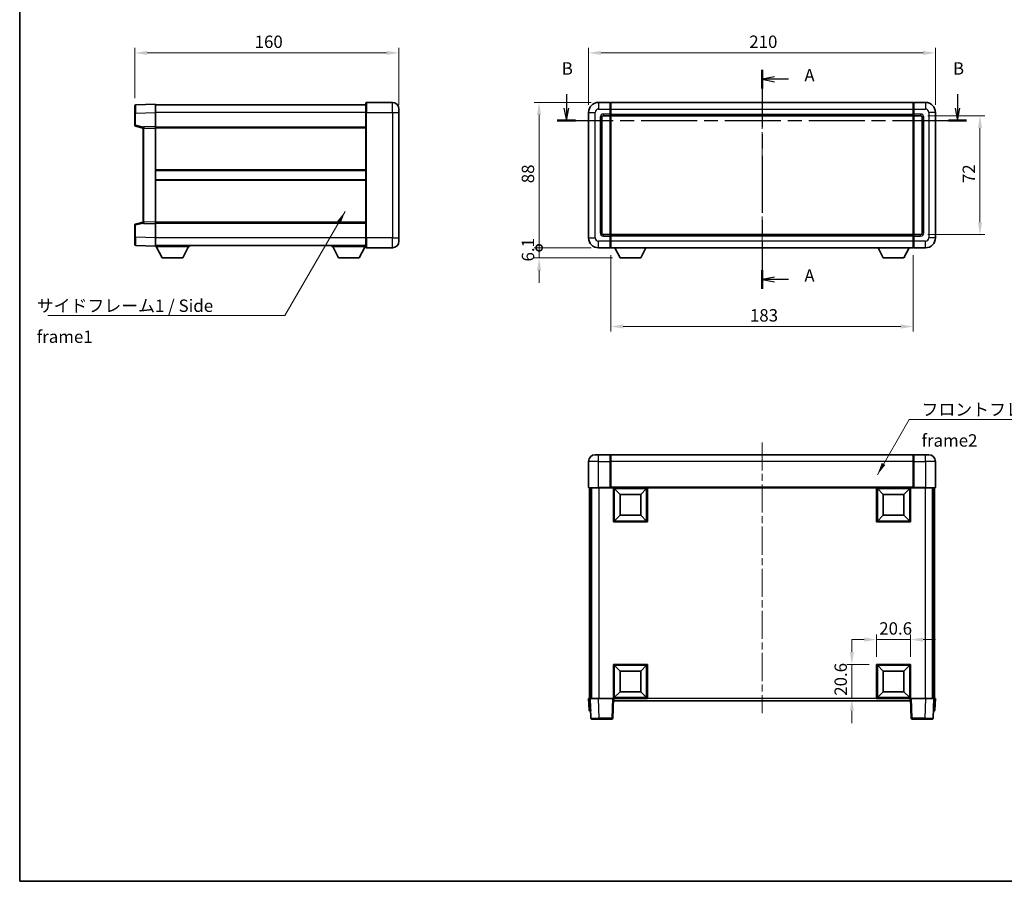
# Model space of a CAD drawing. Units: millimetres. Extents: x 0 to 6912, y 0 to 843.
# Drawn here: x 1183 to 1779, y 0 to 522 of the extents above; entities that cross this region are included whole.
import ezdxf

# ---------------------------------------------------------------- set-up
doc = ezdxf.new("R2010")
doc.units = ezdxf.units.MM
doc.header["$LTSCALE"] = 3
doc.linetypes.add('CHAIN', pattern=[0.3543, 0.2362, -0.0295, 0.0591, -0.0295])
doc.layers.get('Defpoints').update_dxf_attribs({"lineweight": 25})
for name, color, linetype, lineweight in [('Border (ISO)', 7, 'Continuous', 35), ('Centerline (ISO)', 131, 'Continuous', 18), ('Dimension (ISO)', 7, 'Continuous', 18), ('Section Line (ISO)', 7, 'CHAIN', 25), ('Symbol (ISO)', 7, 'Continuous', 18), ('Visible (ISO)', 7, 'Continuous', 35), ('Visible Narrow (ISO)', 7, 'Continuous', 25)]:
    doc.layers.add(name, color=color, linetype=linetype, lineweight=lineweight)
doc.styles.add('Note Text (TK)', font='txt')
doc.dimstyles.new('Default - Method 1b (TK)', dxfattribs={"dimscale": 3, "dimtxt": 2.5, "dimasz": 2.5, "dimexe": 1, "dimexo": 1.5, "dimgap": 1, "dimtad": 1, "dimtoh": 1, "dimrnd": 1e-08, "dimdsep": 46, "dimtxsty": 'Note Text (TK)', "dimcen": 0.09, "dimdle": 5, "dimclrd": 100, "dimclre": 100, "dimclrt": 7, "dimadec": 1, "dimazin": 1, "dimtfac": 1, "dimtmove": 0, "dimatfit": 3, "dimfxl": 1, "dimtolj": 1, "dimlwd": -1, "dimlwe": -1, "dimarcsym": 0})
doc.dimstyles.new('Default - Method 1b (TK)$7', dxfattribs={"dimscale": 3, "dimtxt": 2.5, "dimasz": 2.5, "dimexe": 1, "dimexo": 1.5, "dimgap": 1, "dimtad": 1, "dimtoh": 1, "dimrnd": 1e-08, "dimdsep": 46, "dimtxsty": 'Note Text (TK)', "dimcen": 0.09, "dimdle": 5, "dimclrd": 100, "dimclre": 100, "dimclrt": 7, "dimadec": 1, "dimazin": 1, "dimtfac": 1, "dimtmove": 0, "dimatfit": 3, "dimfxl": 1, "dimtolj": 1, "dimlwd": -1, "dimlwe": -1, "dimarcsym": 0})

# ---------------------------------------------------------------- blocks, each defined once
blk = doc.blocks.new('図面枠 tk図枠')
at = {"layer": 'Border (ISO)'}
for p, q in [((14.5, 289), (14.5, 8)), ((14.5, 8), (405.5, 8))]:
    blk.add_line(p, q, dxfattribs=at)
blk = doc.blocks.new('2dTransSection0')
at = {"layer": 'Section Line (ISO)', "linetype": 'CHAIN', "ltscale": 16.29962}
blk.add_line((164.35, 171.75), (164.35, 127.55), dxfattribs=at)
at = {"layer": 'Section Line (ISO)', "linetype": 'Continuous', "lineweight": 50}
for p, q in [((164.35, 171.75), (164.35, 167.98)), ((164.35, 131.33), (164.35, 127.55))]:
    blk.add_line(p, q, dxfattribs=at)
at = {"layer": 'Section Line (ISO)', "linetype": 'Continuous'}
for p, q in [((166.85, 170.36), (164.35, 169.86)), ((166.85, 169.86), (164.35, 169.86)), ((164.35, 169.86), (166.85, 169.36)), ((169.69, 169.86), (166.85, 169.86)), ((166.85, 129.94), (164.35, 129.44)), ((166.85, 129.44), (164.35, 129.44)), ((164.35, 129.44), (166.85, 128.94)), ((169.69, 129.44), (166.85, 129.44))]:
    blk.add_line(p, q, dxfattribs=at)
at = {"layer": 'Section Line (ISO)', "char_height": 2.5, "attachment_point": 7, "style": 'Note Text (TK)'}
for insert in [(172.9, 168.62), (172.9, 128.2)]:
    blk.add_mtext('A', dxfattribs=dict(at, insert=insert))
blk = doc.blocks.new('2dTransSection1')
at = {"layer": 'Section Line (ISO)', "linetype": 'Continuous'}
for p, q in [((124.85, 166.82), (124.85, 164)), ((203.81, 166.82), (203.81, 164)), ((124.35, 164), (124.85, 161.5)), ((124.85, 164), (124.85, 161.5)), ((124.85, 161.5), (125.35, 164)), ((203.31, 164), (203.81, 161.5)), ((203.81, 164), (203.81, 161.5)), ((203.81, 161.5), (204.31, 164))]:
    blk.add_line(p, q, dxfattribs=at)
at = {"layer": 'Section Line (ISO)', "linetype": 'CHAIN', "ltscale": 15.91877}
blk.add_line((123.03, 161.5), (205.63, 161.5), dxfattribs=at)
at = {"layer": 'Section Line (ISO)', "linetype": 'Continuous', "lineweight": 50}
for p, q in [((123.03, 161.5), (126.67, 161.5)), ((201.99, 161.5), (205.63, 161.5))]:
    blk.add_line(p, q, dxfattribs=at)
at = {"layer": 'Section Line (ISO)', "char_height": 2.5, "attachment_point": 7, "style": 'Note Text (TK)'}
for insert in [(123.93, 170), (202.89, 170)]:
    blk.add_mtext('B', dxfattribs=dict(at, insert=insert))
blk = doc.blocks.new('*D194')
at = {"layer": 'Defpoints', "color": 0}
for p in [(1737.55, 501.51), (1527.55, 465.51), (1737.55, 465.51)]:
    blk.add_point(p, dxfattribs=at)
at = {"layer": 'Dimension (ISO)', "color": 100}
for p, q in [((1527.55, 470.01), (1527.55, 504.51)), ((1535.05, 501.51), (1730.05, 501.51)), ((1737.55, 470.01), (1737.55, 504.51))]:
    blk.add_line(p, q, dxfattribs=at)
for points in [[(1535.05, 502.76), (1535.05, 500.26), (1527.55, 501.51)], [(1730.05, 502.76), (1730.05, 500.26), (1737.55, 501.51)]]:
    blk.add_solid(points, dxfattribs=at)
at = {"layer": 'Dimension (ISO)', "color": 7, "insert": (1624.83, 508.26), "char_height": 7.5, "attachment_point": 4, "style": 'Note Text (TK)'}
blk.add_mtext('\\A1;210', dxfattribs=at)
blk = doc.blocks.new('_DotSmall')
at = {"color": 0, "linetype": 'ByBlock', "const_width": 0.5}
blk.add_lwpolyline([(-0.0625, 0, 1), (0.0625, 0, 1)], format="xyb", close=True, dxfattribs=at)
blk = doc.blocks.new('*D195')
at = {"layer": 'Defpoints', "color": 0}
for p in [(1497.55, 471.51), (1533.55, 471.51), (1533.55, 383.51)]:
    blk.add_point(p, dxfattribs=at)
at = {"layer": 'Dimension (ISO)', "color": 100}
for p, q in [((1529.05, 471.51), (1494.55, 471.51)), ((1497.55, 383.51), (1497.55, 464.01)), ((1529.05, 383.51), (1494.55, 383.51))]:
    blk.add_line(p, q, dxfattribs=at)
blk.add_solid([(1496.3, 464.01), (1498.8, 464.01), (1497.55, 471.51)], dxfattribs=at)
at = {"layer": 'Dimension (ISO)', "color": 100, "xscale": 7.5, "yscale": 7.5, "zscale": 7.5, "rotation": 270}
blk.add_blockref('_DotSmall', (1497.55, 383.51), dxfattribs=at)
at = {"layer": 'Dimension (ISO)', "color": 7, "insert": (1490.8, 422.6), "char_height": 7.5, "attachment_point": 4, "rotation": 90, "style": 'Note Text (TK)'}
blk.add_mtext('\\A1;88', dxfattribs=at)
blk = doc.blocks.new('*D196')
at = {"layer": 'Defpoints', "color": 0}
for p in [(1497.55, 383.51), (1533.55, 383.51), (1546.6, 377.41)]:
    blk.add_point(p, dxfattribs=at)
at = {"layer": 'Dimension (ISO)', "color": 100}
for p, q in [((1497.55, 383.51), (1497.55, 391.01)), ((1529.05, 383.51), (1494.55, 383.51)), ((1497.55, 377.41), (1497.55, 383.51)), ((1542.1, 377.41), (1494.55, 377.41)), ((1497.55, 369.91), (1497.55, 362.41))]:
    blk.add_line(p, q, dxfattribs=at)
blk.add_solid([(1496.3, 369.91), (1498.8, 369.91), (1497.55, 377.41)], dxfattribs=at)
at = {"layer": 'Dimension (ISO)', "color": 100, "xscale": 7.5, "yscale": 7.5, "zscale": 7.5, "rotation": 270}
blk.add_blockref('_DotSmall', (1497.55, 383.51), dxfattribs=at)
at = {"layer": 'Dimension (ISO)', "color": 7, "insert": (1490.8, 375.22), "char_height": 7.5, "attachment_point": 4, "rotation": 90, "style": 'Note Text (TK)'}
blk.add_mtext('\\A1;6.1', dxfattribs=at)
blk = doc.blocks.new('*D197')
at = {"layer": 'Defpoints', "color": 0}
for p in [(1541.05, 383.51), (1724.05, 383.51), (1541.05, 335.87)]:
    blk.add_point(p, dxfattribs=at)
at = {"layer": 'Dimension (ISO)', "color": 100}
for p, q in [((1541.05, 379.01), (1541.05, 332.87)), ((1724.05, 379.01), (1724.05, 332.87)), ((1716.55, 335.87), (1548.55, 335.87))]:
    blk.add_line(p, q, dxfattribs=at)
for points in [[(1548.55, 337.12), (1548.55, 334.62), (1541.05, 335.87)], [(1716.55, 337.12), (1716.55, 334.62), (1724.05, 335.87)]]:
    blk.add_solid(points, dxfattribs=at)
at = {"layer": 'Dimension (ISO)', "color": 7, "insert": (1625.22, 342.62), "char_height": 7.5, "attachment_point": 4, "style": 'Note Text (TK)'}
blk.add_mtext('\\A1;183', dxfattribs=at)
blk = doc.blocks.new('*D198')
at = {"layer": 'Defpoints', "color": 0}
for p in [(1728.55, 463.51), (1728.55, 391.51), (1764.55, 391.51)]:
    blk.add_point(p, dxfattribs=at)
at = {"layer": 'Dimension (ISO)', "color": 100}
for p, q in [((1733.05, 463.51), (1767.55, 463.51)), ((1764.55, 456.01), (1764.55, 399.01)), ((1733.05, 391.51), (1767.55, 391.51))]:
    blk.add_line(p, q, dxfattribs=at)
for points in [[(1763.3, 456.01), (1765.8, 456.01), (1764.55, 463.51)], [(1763.3, 399.01), (1765.8, 399.01), (1764.55, 391.51)]]:
    blk.add_solid(points, dxfattribs=at)
at = {"layer": 'Dimension (ISO)', "color": 7, "insert": (1757.8, 422.7), "char_height": 7.5, "attachment_point": 4, "rotation": 90, "style": 'Note Text (TK)'}
blk.add_mtext('\\A1;72', dxfattribs=at)
blk = doc.blocks.new('*D199')
at = {"layer": 'Defpoints', "color": 0}
for p in [(1412.69, 501.51), (1252.69, 469.59), (1412.69, 465.51)]:
    blk.add_point(p, dxfattribs=at)
at = {"layer": 'Dimension (ISO)', "color": 100}
for p, q in [((1252.69, 474.09), (1252.69, 504.51)), ((1260.19, 501.51), (1405.19, 501.51)), ((1412.69, 470.01), (1412.69, 504.51))]:
    blk.add_line(p, q, dxfattribs=at)
for points in [[(1260.19, 502.76), (1260.19, 500.26), (1252.69, 501.51)], [(1405.19, 502.76), (1405.19, 500.26), (1412.69, 501.51)]]:
    blk.add_solid(points, dxfattribs=at)
at = {"layer": 'Dimension (ISO)', "color": 7, "insert": (1325.28, 508.26), "char_height": 7.5, "attachment_point": 4, "style": 'Note Text (TK)'}
blk.add_mtext('\\A1;160', dxfattribs=at)
blk = doc.blocks.new('*D212')
at = {"layer": 'Defpoints', "color": 0}
for p in [(1722.55, 146.32), (1701.95, 131.32), (1722.55, 131.32)]:
    blk.add_point(p, dxfattribs=at)
at = {"layer": 'Dimension (ISO)', "color": 100}
for p, q in [((1701.95, 135.82), (1701.95, 149.32)), ((1722.55, 135.82), (1722.55, 149.32)), ((1694.45, 146.32), (1686.95, 146.32)), ((1701.95, 146.32), (1722.55, 146.32)), ((1730.05, 146.32), (1737.55, 146.32))]:
    blk.add_line(p, q, dxfattribs=at)
for points in [[(1694.45, 147.57), (1694.45, 145.07), (1701.95, 146.32)], [(1730.05, 147.57), (1730.05, 145.07), (1722.55, 146.32)]]:
    blk.add_solid(points, dxfattribs=at)
at = {"layer": 'Dimension (ISO)', "color": 7, "insert": (1703.53, 153.07), "char_height": 7.5, "attachment_point": 4, "style": 'Note Text (TK)'}
blk.add_mtext('\\A1;20.6', dxfattribs=at)
blk = doc.blocks.new('*D213')
at = {"layer": 'Defpoints', "color": 0}
for p in [(1686.95, 131.32), (1701.95, 131.32), (1701.95, 110.72)]:
    blk.add_point(p, dxfattribs=at)
at = {"layer": 'Dimension (ISO)', "color": 100}
for p, q in [((1686.95, 138.82), (1686.95, 146.32)), ((1697.45, 131.32), (1683.95, 131.32)), ((1686.95, 110.72), (1686.95, 131.32)), ((1697.45, 110.72), (1683.95, 110.72)), ((1686.95, 103.22), (1686.95, 95.72))]:
    blk.add_line(p, q, dxfattribs=at)
for points in [[(1685.7, 138.82), (1688.2, 138.82), (1686.95, 131.32)], [(1685.7, 103.22), (1688.2, 103.22), (1686.95, 110.72)]]:
    blk.add_solid(points, dxfattribs=at)
at = {"layer": 'Dimension (ISO)', "color": 7, "insert": (1680.2, 112.31), "char_height": 7.5, "attachment_point": 4, "rotation": 90, "style": 'Note Text (TK)'}
blk.add_mtext('\\A1;20.6', dxfattribs=at)

msp = doc.modelspace()

# ---------------------------------------------------------------- linework, layer by layer
at = {"layer": 'Centerline (ISO)', "linetype": 'CHAIN', "ltscale": 23.990969}
for p, q in [((1632.5452, 479.0108), (1632.5452, 376.0108)), ((1632.5452, 265.7238), (1632.5452, 101.7238))]:
    msp.add_line(p, q, dxfattribs=at)
at = {"layer": 'Visible (ISO)'}
for p, q in [((1392.6936, 465.5108), (1392.6936, 471.2608)), ((1408.6936, 471.5108), (1392.9436, 471.5108)), ((1540.5452, 471.5108), (1533.5452, 471.5108)), ((1540.5452, 471.5108), (1540.5452, 467.5108)), ((1540.7952, 471.3108), (1540.5452, 471.3108)), ((1541.0452, 471.5108), (1724.0452, 471.5108)), ((1541.0452, 467.5108), (1541.0452, 471.5108)), ((1724.0452, 471.5108), (1724.0452, 467.5108)), ((1724.2952, 471.3108), (1724.5452, 471.3108)), ((1731.5452, 471.5108), (1724.5452, 471.5108)), ((1724.5452, 467.5108), (1724.5452, 471.5108)), ((1252.6936, 465.0942), (1252.6936, 469.5915)), ((1265.1936, 470.5108), (1253.1761, 470.0912)), ((1265.1936, 470.5108), (1265.1936, 465.5139)), ((1392.6936, 470.0108), (1265.1936, 470.0108)), ((1265.1936, 465.5139), (1265.1936, 457.0108)), ((1392.6936, 465.5108), (1392.6936, 389.5108)), ((1412.6936, 467.5108), (1412.6936, 465.5108)), ((1412.6936, 389.5108), (1412.6936, 465.5108)), ((1527.5452, 465.5108), (1527.5452, 389.5108)), ((1540.5452, 464.5108), (1540.5452, 467.5108)), ((1541.0452, 467.5108), (1541.0452, 464.5108)), ((1724.0452, 464.5108), (1724.0452, 467.5108)), ((1724.5452, 467.5108), (1724.5452, 464.5108)), ((1737.5452, 389.5108), (1737.5452, 465.5108)), ((1252.6936, 465.0942), (1252.6936, 457.6799)), ((1535.5452, 392.5108), (1535.5452, 462.5108)), ((1536.5452, 463.5108), (1540.5452, 463.5108)), ((1540.5452, 464.5108), (1540.5452, 463.5108)), ((1540.7952, 463.7108), (1540.5452, 463.7108)), ((1540.5452, 391.5108), (1540.5452, 463.5108)), ((1541.0452, 463.5108), (1541.0452, 464.5108)), ((1541.0452, 463.5108), (1724.0452, 463.5108)), ((1541.0452, 391.5108), (1541.0452, 463.5108)), ((1724.0452, 464.5108), (1724.0452, 463.5108)), ((1724.0452, 463.5108), (1724.0452, 391.5108)), ((1724.2952, 463.7108), (1724.5452, 463.7108)), ((1724.5452, 463.5108), (1724.5452, 464.5108)), ((1724.5452, 463.5108), (1724.5452, 391.5108)), ((1724.5452, 463.5108), (1728.5452, 463.5108)), ((1729.5452, 462.5108), (1729.5452, 392.5108)), ((1253.0695, 457.1955), (1257.6936, 456.0108)), ((1257.6936, 455.7664), (1257.6936, 456.2661)), ((1257.6936, 455.7664), (1257.6936, 399.2553)), ((1265.1936, 457.0108), (1258.1761, 456.7658)), ((1265.1936, 457.0108), (1265.1936, 456.0114)), ((1392.6936, 456.5108), (1265.1936, 456.5108)), ((1265.1936, 456.0114), (1265.1936, 399.0102)), ((1392.6936, 430.2608), (1265.1936, 430.2608)), ((1392.6936, 424.7608), (1265.1936, 424.7608)), ((1252.6936, 397.3418), (1252.6936, 389.9274)), ((1257.6936, 399.0108), (1253.0695, 397.8261)), ((1257.6936, 398.7556), (1257.6936, 399.2553)), ((1258.1761, 398.2559), (1265.1936, 398.0108)), ((1265.1936, 399.0102), (1265.1936, 398.0108)), ((1392.6936, 398.5108), (1265.1936, 398.5108)), ((1265.1936, 398.0108), (1265.1936, 389.5078)), ((1252.6936, 385.4302), (1252.6936, 389.9274)), ((1265.1936, 389.5078), (1265.1936, 384.5108)), ((1392.6936, 383.7608), (1392.6936, 389.5108)), ((1412.6936, 389.5108), (1412.6936, 387.5108)), ((1540.5452, 391.5108), (1536.5452, 391.5108)), ((1540.5452, 391.5108), (1540.5452, 390.5108)), ((1540.7952, 391.3108), (1540.5452, 391.3108)), ((1540.5452, 387.5108), (1540.5452, 390.5108)), ((1724.0452, 391.5108), (1541.0452, 391.5108)), ((1541.0452, 390.5108), (1541.0452, 391.5108)), ((1541.0452, 390.5108), (1541.0452, 387.5108)), ((1724.0452, 391.5108), (1724.0452, 390.5108)), ((1724.0452, 387.5108), (1724.0452, 390.5108)), ((1724.2952, 391.3108), (1724.5452, 391.3108)), ((1724.5452, 390.5108), (1724.5452, 391.5108)), ((1728.5452, 391.5108), (1724.5452, 391.5108)), ((1724.5452, 390.5108), (1724.5452, 387.5108)), ((1253.1761, 384.9305), (1265.1936, 384.5108)), ((1392.6936, 385.0108), (1265.1936, 385.0108)), ((1265.1936, 384.5108), (1265.1936, 384.3108)), ((1265.1936, 384.3108), (1285.7936, 384.3108)), ((1269.2436, 377.4108), (1265.6936, 384.3108)), ((1281.7436, 377.4108), (1285.2936, 384.3108)), ((1285.7936, 385.0108), (1285.7936, 384.3108)), ((1372.0936, 385.0108), (1372.0936, 384.3108)), ((1372.0936, 384.3108), (1392.6936, 384.3108)), ((1376.1436, 377.4108), (1372.5936, 384.3108)), ((1388.6436, 377.4108), (1392.1936, 384.3108)), ((1392.9436, 383.5108), (1408.6936, 383.5108)), ((1533.5452, 383.5108), (1540.5452, 383.5108)), ((1540.5452, 387.5108), (1540.5452, 383.5108)), ((1540.7952, 383.7108), (1540.5452, 383.7108)), ((1541.0452, 383.5108), (1541.0452, 387.5108)), ((1724.0452, 383.5108), (1541.0452, 383.5108)), ((1546.5952, 377.4108), (1543.4568, 383.5108)), ((1559.0952, 377.4108), (1562.2336, 383.5108)), ((1705.9952, 377.4108), (1702.8568, 383.5108)), ((1718.4952, 377.4108), (1721.6336, 383.5108)), ((1724.0452, 387.5108), (1724.0452, 383.5108)), ((1724.2952, 383.7108), (1724.5452, 383.7108)), ((1724.5452, 383.5108), (1724.5452, 387.5108)), ((1724.5452, 383.5108), (1731.5452, 383.5108)), ((1269.2436, 377.4108), (1281.7436, 377.4108)), ((1376.1436, 377.4108), (1388.6436, 377.4108)), ((1546.5952, 377.4108), (1559.0952, 377.4108)), ((1705.9952, 377.4108), (1718.4952, 377.4108)), ((1531.5452, 258.2238), (1533.5452, 258.2238)), ((1540.5452, 258.2238), (1533.5452, 258.2238)), ((1540.5452, 258.2238), (1540.5452, 254.2238)), ((1540.7952, 258.0238), (1540.5452, 258.0238)), ((1724.0452, 258.2238), (1541.0452, 258.2238)), ((1541.0452, 254.2238), (1541.0452, 258.2238)), ((1724.0452, 258.2238), (1724.0452, 254.2238)), ((1724.2952, 258.0238), (1724.5452, 258.0238)), ((1731.5452, 258.2238), (1724.5452, 258.2238)), ((1724.5452, 254.2238), (1724.5452, 258.2238)), ((1731.5452, 258.2238), (1733.5452, 258.2238)), ((1527.5452, 254.2238), (1527.5452, 238.4738)), ((1540.5452, 238.4738), (1540.5452, 254.2238)), ((1541.0452, 254.2238), (1541.0452, 238.5238)), ((1724.0452, 238.5238), (1724.0452, 254.2238)), ((1724.5452, 254.2238), (1724.5452, 238.4738)), ((1737.5452, 238.4738), (1737.5452, 254.2238)), ((1541.0452, 238.2238), (1541.0452, 238.5238)), ((1724.0452, 238.5238), (1724.0452, 238.2238)), ((1533.5452, 238.2238), (1527.7952, 238.2238)), ((1528.0452, 238.2238), (1528.0452, 110.7238)), ((1529.0452, 238.2238), (1529.0452, 110.7238)), ((1529.2952, 238.2238), (1529.2952, 110.7238)), ((1533.5452, 238.2238), (1540.9452, 238.2238)), ((1540.5452, 238.4738), (1540.5452, 238.2289)), ((1540.7952, 238.2289), (1540.5452, 238.2289)), ((1541.0452, 238.2238), (1540.9452, 238.2238)), ((1724.0452, 238.2238), (1541.0452, 238.2238)), ((1542.5452, 217.6238), (1542.5452, 238.2238)), ((1546.5952, 234.1738), (1543.0452, 237.7238)), ((1543.0452, 218.1238), (1543.0452, 237.7238)), ((1543.0452, 237.7238), (1562.6452, 237.7238)), ((1546.5952, 221.6738), (1546.5952, 234.1738)), ((1546.5952, 234.1738), (1559.0952, 234.1738)), ((1559.0952, 234.1738), (1562.6452, 237.7238)), ((1559.0952, 234.1738), (1559.0952, 221.6738)), ((1562.6452, 237.7238), (1562.6452, 218.1238)), ((1563.1452, 238.2238), (1563.1452, 217.6238)), ((1701.9452, 217.6238), (1701.9452, 238.2238)), ((1705.9952, 234.1738), (1702.4452, 237.7238)), ((1702.4452, 218.1238), (1702.4452, 237.7238)), ((1702.4452, 237.7238), (1722.0452, 237.7238)), ((1705.9952, 221.6738), (1705.9952, 234.1738)), ((1705.9952, 234.1738), (1718.4952, 234.1738)), ((1718.4952, 234.1738), (1722.0452, 237.7238)), ((1718.4952, 234.1738), (1718.4952, 221.6738)), ((1722.0452, 237.7238), (1722.0452, 218.1238)), ((1722.5452, 238.2238), (1722.5452, 217.6238)), ((1724.1452, 238.2238), (1724.0452, 238.2238)), ((1724.1452, 238.2238), (1731.5452, 238.2238)), ((1724.5452, 238.2289), (1724.2952, 238.2289)), ((1724.5452, 238.2289), (1724.5452, 238.4738)), ((1737.2952, 238.2238), (1731.5452, 238.2238)), ((1735.7952, 238.2238), (1735.7952, 110.7238)), ((1736.0452, 238.2238), (1736.0452, 110.7238)), ((1737.0452, 238.2238), (1737.0452, 110.7238)), ((1546.5952, 221.6738), (1543.0452, 218.1238)), ((1559.0952, 221.6738), (1546.5952, 221.6738)), ((1559.0952, 221.6738), (1562.6452, 218.1238)), ((1705.9952, 221.6738), (1702.4452, 218.1238)), ((1718.4952, 221.6738), (1705.9952, 221.6738)), ((1718.4952, 221.6738), (1722.0452, 218.1238)), ((1563.1452, 217.6238), (1542.5452, 217.6238)), ((1562.6452, 218.1238), (1543.0452, 218.1238)), ((1722.5452, 217.6238), (1701.9452, 217.6238)), ((1722.0452, 218.1238), (1702.4452, 218.1238)), ((1542.5452, 110.7238), (1542.5452, 131.3238)), ((1542.5452, 131.3238), (1563.1452, 131.3238)), ((1563.1452, 131.3238), (1563.1452, 110.7238)), ((1701.9452, 110.7238), (1701.9452, 131.3238)), ((1701.9452, 131.3238), (1722.5452, 131.3238)), ((1722.5452, 131.3238), (1722.5452, 110.7238)), ((1546.5952, 127.2738), (1543.0452, 130.8238)), ((1543.0452, 111.2238), (1543.0452, 130.8238)), ((1543.0452, 130.8238), (1562.6452, 130.8238)), ((1546.5952, 114.7738), (1546.5952, 127.2738)), ((1546.5952, 127.2738), (1559.0952, 127.2738)), ((1559.0952, 127.2738), (1562.6452, 130.8238)), ((1559.0952, 127.2738), (1559.0952, 114.7738)), ((1562.6452, 130.8238), (1562.6452, 111.2238)), ((1705.9952, 127.2738), (1702.4452, 130.8238)), ((1702.4452, 111.2238), (1702.4452, 130.8238)), ((1702.4452, 130.8238), (1722.0452, 130.8238)), ((1705.9952, 114.7738), (1705.9952, 127.2738)), ((1705.9952, 127.2738), (1718.4952, 127.2738)), ((1718.4952, 127.2738), (1722.0452, 130.8238)), ((1718.4952, 127.2738), (1718.4952, 114.7738)), ((1722.0452, 130.8238), (1722.0452, 111.2238)), ((1546.5952, 114.7738), (1543.0452, 111.2238)), ((1559.0952, 114.7738), (1546.5952, 114.7738)), ((1559.0952, 114.7738), (1562.6452, 111.2238)), ((1705.9952, 114.7738), (1702.4452, 111.2238)), ((1718.4952, 114.7738), (1705.9952, 114.7738)), ((1718.4952, 114.7738), (1722.0452, 111.2238)), ((1527.5452, 110.7238), (1528.5446, 110.7238)), ((1527.5452, 110.7238), (1527.7902, 103.7064)), ((1528.5446, 110.7238), (1528.5452, 110.7238)), ((1528.5452, 110.7238), (1533.5421, 110.7238)), ((1528.5452, 110.7238), (1528.9648, 98.7064)), ((1533.5421, 110.7238), (1542.0455, 110.7238)), ((1542.0455, 110.7238), (1542.5452, 110.7238)), ((1542.1255, 98.7064), (1542.5452, 110.7238)), ((1563.1452, 110.7238), (1542.5452, 110.7238)), ((1542.7952, 109.2238), (1542.7952, 110.7238)), ((1722.2952, 109.2238), (1542.7952, 109.2238)), ((1562.6452, 111.2238), (1543.0452, 111.2238)), ((1722.5452, 110.7238), (1701.9452, 110.7238)), ((1722.0452, 111.2238), (1702.4452, 111.2238)), ((1722.2952, 110.7238), (1722.2952, 109.2238)), ((1722.5452, 110.7238), (1723.0449, 110.7238)), ((1722.5452, 110.7238), (1722.9648, 98.7064)), ((1723.0449, 110.7238), (1731.5482, 110.7238)), ((1731.5482, 110.7238), (1736.5452, 110.7238)), ((1736.1255, 98.7064), (1736.5452, 110.7238)), ((1736.5452, 110.7238), (1736.5458, 110.7238)), ((1736.5458, 110.7238), (1737.5452, 110.7238)), ((1737.3001, 103.7064), (1737.5452, 110.7238)), ((1528.7896, 103.2238), (1528.2899, 103.2238)), ((1528.7896, 103.2238), (1528.8071, 103.2238)), ((1736.2833, 103.2238), (1736.3007, 103.2238)), ((1736.8004, 103.2238), (1736.3007, 103.2238)), ((1533.9618, 98.2238), (1529.4645, 98.2238)), ((1533.9618, 98.2238), (1541.6258, 98.2238)), ((1723.4645, 98.2238), (1731.1286, 98.2238)), ((1735.6258, 98.2238), (1731.1286, 98.2238))]:
    msp.add_line(p, q, dxfattribs=at)
for centre, radius, start, end in [((1392.9436, 471.2608), 0.25, 90, 180), ((1408.6936, 467.5108), 4, 0, 90), ((1533.5452, 465.5108), 6, 90, 180), ((1540.7952, 471.0608), 0.25, 0, 90), ((1724.2952, 471.0608), 0.25, 90, 180), ((1731.5452, 465.5108), 6, 0, 90), ((1253.1936, 469.5915), 0.5, 92, 180), ((1536.5452, 462.5108), 1, 90, 180), ((1540.7952, 463.9608), 0.25, 270, 0), ((1724.2952, 463.9608), 0.25, 180, 270), ((1728.5452, 462.5108), 1, 0, 90), ((1253.1936, 457.6799), 0.5, 180, 255.63), ((1258.1936, 456.2661), 0.5, 92, 180), ((1253.1936, 397.3418), 0.5, 104.37, 180), ((1258.1936, 398.7556), 0.5, 180, 268), ((1533.5452, 389.5108), 6, 180, 270), ((1536.5452, 392.5108), 1, 180, 270), ((1540.7952, 391.0608), 0.25, 0, 90), ((1724.2952, 391.0608), 0.25, 90, 180), ((1728.5452, 392.5108), 1, 270, 0), ((1731.5452, 389.5108), 6, 270, 0), ((1253.1936, 385.4302), 0.5, 180, 268), ((1392.9436, 383.7608), 0.25, 180, 270), ((1408.6936, 387.5108), 4, 270, 0), ((1540.7952, 383.9608), 0.25, 270, 0), ((1724.2952, 383.9608), 0.25, 180, 270), ((1531.5452, 254.2238), 4, 90, 180), ((1540.7952, 257.7738), 0.25, 0, 90), ((1724.2952, 257.7738), 0.25, 90, 180), ((1733.5452, 254.2238), 4, 0, 90), ((1527.7952, 238.4738), 0.25, 180, 270), ((1737.2952, 238.4738), 0.25, 270, 0), ((1528.2899, 103.7238), 0.5, 182, 270), ((1736.8004, 103.7238), 0.5, 270, 358), ((1529.4645, 98.7238), 0.5, 182, 270), ((1541.6258, 98.7238), 0.5, 270, 358), ((1723.4645, 98.7238), 0.5, 182, 270), ((1735.6258, 98.7238), 0.5, 270, 358)]:
    msp.add_arc(centre, radius, start, end, dxfattribs=at)
for points, knots in [([(1540.7952, 238.2289), (1540.831, 238.2289), (1540.8687, 238.2268), (1540.9176, 238.2244), (1540.932, 238.2238), (1540.9452, 238.2238)], [0.1703131202, 0.1703131202, 0.1703131202, 0.1703131202, 0.1810677517, 0.1810677517, 0.1858570013, 0.1858570013, 0.1858570013, 0.1858570013]), ([(1724.1452, 238.2238), (1724.1584, 238.2238), (1724.1727, 238.2244), (1724.2216, 238.2268), (1724.2593, 238.2289), (1724.2952, 238.2289)], [0.0412271589, 0.0412271589, 0.0412271589, 0.0412271589, 0.0460164086, 0.0460164086, 0.0567710401, 0.0567710401, 0.0567710401, 0.0567710401])]:
    msp.add_open_spline(points, degree=3, knots=knots, dxfattribs=at)
at = {"layer": 'Visible Narrow (ISO)'}
for p, q in [((1392.9436, 471.5108), (1392.9436, 465.5108)), ((1408.6936, 465.5108), (1408.6936, 471.5108)), ((1533.5452, 471.5108), (1533.5452, 467.5108)), ((1540.7952, 467.5108), (1540.7952, 471.3108)), ((1724.2952, 471.3108), (1724.2952, 467.5108)), ((1731.5452, 471.5108), (1731.5452, 467.5108)), ((1253.1761, 465.0942), (1265.1936, 465.5139)), ((1392.6936, 465.5108), (1265.1936, 465.5108)), ((1392.9436, 465.5108), (1392.6936, 465.5108)), ((1392.9436, 389.5108), (1392.9436, 465.5108)), ((1392.9436, 465.5108), (1408.6936, 465.5108)), ((1408.6936, 465.5108), (1408.6936, 389.5108)), ((1408.6936, 465.5108), (1412.6936, 465.5108)), ((1527.5452, 465.5108), (1531.5452, 465.5108)), ((1531.5452, 389.5108), (1531.5452, 465.5108)), ((1533.5452, 467.5108), (1540.5452, 467.5108)), ((1540.7952, 467.5108), (1540.5452, 467.5108)), ((1541.0452, 467.5108), (1540.7952, 467.5108)), ((1540.7952, 467.5108), (1540.7952, 464.5108)), ((1541.0452, 467.5108), (1724.0452, 467.5108)), ((1724.0452, 467.5108), (1724.2952, 467.5108)), ((1724.2952, 464.5108), (1724.2952, 467.5108)), ((1724.2952, 467.5108), (1724.5452, 467.5108)), ((1724.5452, 467.5108), (1731.5452, 467.5108)), ((1733.5452, 465.5108), (1733.5452, 389.5108)), ((1737.5452, 465.5108), (1733.5452, 465.5108)), ((1253.1761, 465.0942), (1252.6936, 465.0942)), ((1253.1761, 457.6799), (1253.1761, 465.0942)), ((1534.5452, 462.5108), (1534.5452, 392.5108)), ((1534.5452, 462.5108), (1535.5452, 462.5108)), ((1540.5452, 464.5108), (1536.5452, 464.5108)), ((1536.5452, 464.5108), (1536.5452, 463.5108)), ((1540.7952, 464.5108), (1540.5452, 464.5108)), ((1541.0452, 464.5108), (1540.7952, 464.5108)), ((1540.7952, 463.7108), (1540.7952, 464.5108)), ((1540.7952, 463.7108), (1540.7952, 391.3108)), ((1541.0452, 464.5108), (1724.0452, 464.5108)), ((1724.0452, 464.5108), (1724.2952, 464.5108)), ((1724.2952, 464.5108), (1724.2952, 463.7108)), ((1724.2952, 464.5108), (1724.5452, 464.5108)), ((1724.2952, 391.3108), (1724.2952, 463.7108)), ((1728.5452, 464.5108), (1724.5452, 464.5108)), ((1728.5452, 464.5108), (1728.5452, 463.5108)), ((1730.5452, 462.5108), (1729.5452, 462.5108)), ((1730.5452, 392.5108), (1730.5452, 462.5108)), ((1253.1761, 457.6799), (1252.6936, 457.6799)), ((1257.7553, 456.5067), (1253.1761, 457.6799)), ((1258.1761, 455.7664), (1257.6936, 455.7664)), ((1258.1761, 455.7664), (1265.1936, 456.0114)), ((1258.1761, 399.2553), (1258.1761, 455.7664)), ((1392.6936, 456.0108), (1265.1936, 456.0108)), ((1392.6936, 430.7608), (1265.1936, 430.7608)), ((1392.6936, 424.2608), (1265.1936, 424.2608)), ((1252.6936, 397.3418), (1253.1761, 397.3418)), ((1253.1761, 397.3418), (1257.7553, 398.5149)), ((1253.1761, 389.9274), (1253.1761, 397.3418)), ((1258.1761, 399.2553), (1257.6936, 399.2553)), ((1265.1936, 399.0102), (1258.1761, 399.2553)), ((1392.6936, 399.0108), (1265.1936, 399.0108)), ((1253.1761, 389.9274), (1252.6936, 389.9274)), ((1265.1936, 389.5078), (1253.1761, 389.9274)), ((1392.6936, 389.5108), (1265.1936, 389.5108)), ((1392.9436, 389.5108), (1392.6936, 389.5108)), ((1392.9436, 389.5108), (1392.9436, 383.5108)), ((1408.6936, 389.5108), (1392.9436, 389.5108)), ((1408.6936, 383.5108), (1408.6936, 389.5108)), ((1408.6936, 389.5108), (1412.6936, 389.5108)), ((1527.5452, 389.5108), (1531.5452, 389.5108)), ((1534.5452, 392.5108), (1535.5452, 392.5108)), ((1536.5452, 390.5108), (1536.5452, 391.5108)), ((1536.5452, 390.5108), (1540.5452, 390.5108)), ((1540.7952, 390.5108), (1540.5452, 390.5108)), ((1540.7952, 390.5108), (1540.7952, 391.3108)), ((1541.0452, 390.5108), (1540.7952, 390.5108)), ((1540.7952, 390.5108), (1540.7952, 387.5108)), ((1724.0452, 390.5108), (1541.0452, 390.5108)), ((1724.0452, 390.5108), (1724.2952, 390.5108)), ((1724.2952, 391.3108), (1724.2952, 390.5108)), ((1724.2952, 387.5108), (1724.2952, 390.5108)), ((1724.2952, 390.5108), (1724.5452, 390.5108)), ((1724.5452, 390.5108), (1728.5452, 390.5108)), ((1728.5452, 390.5108), (1728.5452, 391.5108)), ((1730.5452, 392.5108), (1729.5452, 392.5108)), ((1737.5452, 389.5108), (1733.5452, 389.5108)), ((1540.5452, 387.5108), (1533.5452, 387.5108)), ((1533.5452, 383.5108), (1533.5452, 387.5108)), ((1540.7952, 387.5108), (1540.5452, 387.5108)), ((1541.0452, 387.5108), (1540.7952, 387.5108)), ((1540.7952, 383.7108), (1540.7952, 387.5108)), ((1724.0452, 387.5108), (1541.0452, 387.5108)), ((1724.0452, 387.5108), (1724.2952, 387.5108)), ((1724.2952, 387.5108), (1724.2952, 383.7108)), ((1724.2952, 387.5108), (1724.5452, 387.5108)), ((1731.5452, 387.5108), (1724.5452, 387.5108)), ((1731.5452, 383.5108), (1731.5452, 387.5108)), ((1533.5452, 254.2238), (1533.5452, 258.2238)), ((1540.7952, 254.2238), (1540.7952, 258.0238)), ((1724.2952, 258.0238), (1724.2952, 254.2238)), ((1731.5452, 254.2238), (1731.5452, 258.2238)), ((1533.5452, 254.2238), (1527.5452, 254.2238)), ((1533.5452, 238.4738), (1533.5452, 254.2238)), ((1533.5452, 254.2238), (1540.5452, 254.2238)), ((1540.7952, 254.2238), (1540.5452, 254.2238)), ((1541.0452, 254.2238), (1540.7952, 254.2238)), ((1540.7952, 254.2238), (1540.7952, 238.2289)), ((1724.0452, 254.2238), (1541.0452, 254.2238)), ((1724.0452, 254.2238), (1724.2952, 254.2238)), ((1724.2952, 238.2289), (1724.2952, 254.2238)), ((1724.2952, 254.2238), (1724.5452, 254.2238)), ((1724.5452, 254.2238), (1731.5452, 254.2238)), ((1731.5452, 254.2238), (1731.5452, 238.4738)), ((1737.5452, 254.2238), (1731.5452, 254.2238)), ((1724.0452, 238.5238), (1541.0452, 238.5238)), ((1527.5452, 238.4738), (1533.5452, 238.4738)), ((1540.5452, 238.4738), (1533.5452, 238.4738)), ((1533.5452, 238.4738), (1533.5452, 238.2238)), ((1533.7952, 238.2238), (1533.7952, 110.7238)), ((1731.5452, 238.4738), (1724.5452, 238.4738)), ((1731.2952, 238.2238), (1731.2952, 110.7238)), ((1731.5452, 238.4738), (1731.5452, 238.2238)), ((1731.5452, 238.4738), (1737.5452, 238.4738)), ((1528.7896, 103.7064), (1528.5446, 110.7238)), ((1533.9618, 98.7064), (1533.5421, 110.7238)), ((1542.0455, 110.7238), (1541.6258, 98.7064)), ((1701.9452, 110.7238), (1563.1452, 110.7238)), ((1723.4645, 98.7064), (1723.0449, 110.7238)), ((1731.5482, 110.7238), (1731.1286, 98.7064)), ((1736.5458, 110.7238), (1736.3007, 103.7064)), ((1528.7896, 103.7064), (1528.7896, 103.2238)), ((1528.7902, 103.7064), (1528.7896, 103.7064)), ((1736.3007, 103.7064), (1736.3001, 103.7064)), ((1736.3007, 103.7064), (1736.3007, 103.2238)), ((1533.9618, 98.7064), (1533.9618, 98.2238)), ((1541.6258, 98.7064), (1533.9618, 98.7064)), ((1541.6258, 98.7064), (1541.6258, 98.2238)), ((1723.4645, 98.2238), (1723.4645, 98.7064)), ((1731.1286, 98.7064), (1723.4645, 98.7064)), ((1731.1286, 98.7064), (1731.1286, 98.2238))]:
    msp.add_line(p, q, dxfattribs=at)
for centre, start, end in [((1533.5452, 465.5108), 90, 180), ((1731.5452, 465.5108), 0, 90), ((1536.5452, 462.5108), 90, 180), ((1728.5452, 462.5108), 0, 90), ((1533.5452, 389.5108), 180, 270), ((1536.5452, 392.5108), 180, 270), ((1728.5452, 392.5108), 270, 0), ((1731.5452, 389.5108), 270, 0)]:
    msp.add_arc(centre, 2, start, end, dxfattribs=at)
for centre, major_axis, ratio, start_param, end_param in [((1253.1936, 465.0887), (-0.0174, 5.0024), 0.00348438, 0.00010951, 1.56968786), ((1253.1936, 457.6799), (-0.1241, -0.4844), 0.03380887, 4.72105054, 6.28318531), ((1258.1936, 455.7658), (-0.0174, 1), 0.01743381, 0.00030449, 1.56988285), ((1253.1936, 397.3418), (-0.1241, 0.4844), 0.03380887, 0, 1.56213477), ((1258.1936, 399.2559), (0.0174, 1), 0.01743381, 1.57170981, 3.14128816), ((1253.1936, 389.9329), (0.0174, 5.0024), 0.00348438, 1.5719048, 3.14148316), ((1528.7902, 103.7238), (-1, -0.0174), 0.01743381, 0.00030449, 1.56988285), ((1736.3001, 103.7238), (-1, 0.0174), 0.01743381, 1.57170981, 3.14128816), ((1533.9673, 98.7238), (-5.0024, -0.0174), 0.00348438, 0.00010951, 1.56968786), ((1541.6258, 98.7238), (0.4997, -0.0174), 0.03487826, 4.71360696, 6.28318531), ((1723.4645, 98.7238), (-0.4997, -0.0174), 0.03487826, 0, 1.56957835), ((1731.1231, 98.7238), (-5.0024, 0.0174), 0.00348438, 1.5719048, 3.14148316)]:
    msp.add_ellipse(centre, major_axis=major_axis, ratio=ratio, start_param=start_param, end_param=end_param, dxfattribs=at)

# ---------------------------------------------------------------- block references
at = {"xscale": 3, "yscale": 3, "zscale": 3}
msp.add_blockref('図面枠 tk図枠', (1139.5, -24), dxfattribs=at)
at = {"layer": 'Section Line (ISO)', "xscale": 3, "yscale": 3, "zscale": 3}
for name in ['2dTransSection1', '2dTransSection0']:
    msp.add_blockref(name, (1139.5, -24), dxfattribs=at)

# ---------------------------------------------------------------- texts
at = {"layer": 'Symbol (ISO)', "color": 7, "char_height": 7.5, "attachment_point": 1, "line_spacing_factor": 1.5, "style": 'Note Text (TK)'}
for s, insert, width in [('{\\fＭＳ Ｐゴシック|b0|i0;サイドフレーム1 / Side frame1}', (1193.3164, 352.1988), 142.719297), ('{\\fＭＳ Ｐゴシック|b0|i0;フロントフレーム2 / Front frame2}', (1729.1231, 289.3899), 155.043855)]:
    msp.add_mtext(s, dxfattribs=dict(at, insert=insert, width=width))

# ---------------------------------------------------------------- dimensions: what is measured, and where the dimension line sits
at = {"layer": 'Dimension (ISO)', "color": 100}
for base, p1, p2, angle, override, picture, middle in [((1412.6936, 501.5108), (1252.6936, 469.5915), (1412.6936, 465.5108), 180, {"dimscale": 0, "dimtxt": 7.5, "dimasz": 7.5, "dimexe": 3, "dimexo": 4.5, "dimgap": 3, "dimtoh": 0, "dimdec": 2, "dimcen": 0.27, "dimtol": 0, "dimlim": 0, "dimtp": 0, "dimtm": 0, "dimtdec": 2, "dimtix": 0, "dimtofl": 0, "dimtmove": 0, "dimatfit": 1}, '*D199', (1332.6936, 501.5108)), ((1737.5452, 501.5108), (1527.5452, 465.5108), (1737.5452, 465.5108), 180, {"dimscale": 0, "dimtxt": 7.5, "dimasz": 7.5, "dimexe": 3, "dimexo": 4.5, "dimgap": 3, "dimtoh": 0, "dimdec": 2, "dimcen": 0.27, "dimtol": 0, "dimlim": 0, "dimtp": 0, "dimtm": 0, "dimtdec": 2, "dimtix": 0, "dimtofl": 0, "dimtmove": 0, "dimatfit": 1}, '*D194', (1632.5452, 501.5108)), ((1497.5452, 471.5108), (1533.5452, 383.5108), (1533.5452, 471.5108), 90, {"dimscale": 0, "dimtxt": 7.5, "dimasz": 7.5, "dimexe": 3, "dimexo": 4.5, "dimgap": 3, "dimtoh": 0, "dimdec": 2, "dimblk1": 'DotSmall', "dimsah": 1, "dimcen": 0.27, "dimdle": 0, "dimtol": 0, "dimlim": 0, "dimtp": 0, "dimtm": 0, "dimtdec": 2, "dimtix": 0, "dimtofl": 0, "dimtmove": 0, "dimatfit": 1}, '*D195', (1497.5452, 427.5408)), ((1764.5452, 391.5108), (1728.5452, 463.5108), (1728.5452, 391.5108), 270, {"dimscale": 0, "dimtxt": 7.5, "dimasz": 7.5, "dimexe": 3, "dimexo": 4.5, "dimgap": 3, "dimtoh": 0, "dimdec": 2, "dimcen": 0.27, "dimtol": 0, "dimlim": 0, "dimtp": 0, "dimtm": 0, "dimtdec": 2, "dimtix": 0, "dimtofl": 0, "dimtmove": 0, "dimatfit": 1}, '*D198', (1764.5452, 427.5108)), ((1497.5452, 383.5108), (1546.5952, 377.4108), (1533.5452, 383.5108), 90, {"dimscale": 0, "dimtxt": 7.5, "dimasz": 7.5, "dimexe": 3, "dimexo": 4.5, "dimgap": 3, "dimtoh": 0, "dimdec": 2, "dimblk2": 'DotSmall', "dimsah": 1, "dimcen": 0.27, "dimdle": 0, "dimtol": 0, "dimlim": 0, "dimtp": 0, "dimtm": 0, "dimtdec": 2, "dimtix": 0, "dimtofl": 1, "dimtmove": 0, "dimatfit": 1}, '*D196', (1497.5452, 380.4608)), ((1541.0452, 335.868), (1724.0452, 383.5108), (1541.0452, 383.5108), 180, {"dimscale": 0, "dimtxt": 7.5, "dimasz": 7.5, "dimexe": 3, "dimexo": 4.5, "dimgap": 3, "dimtoh": 0, "dimdec": 2, "dimcen": 0.27, "dimtol": 0, "dimlim": 0, "dimtp": 0, "dimtm": 0, "dimtdec": 2, "dimtix": 0, "dimtofl": 0, "dimtmove": 0, "dimatfit": 1}, '*D197', (1632.5452, 335.868)), ((1722.5452, 146.3238), (1701.9452, 131.3238), (1722.5452, 131.3238), 180, {"dimscale": 0, "dimtxt": 7.5, "dimasz": 7.5, "dimexe": 3, "dimexo": 4.5, "dimgap": 3, "dimtoh": 0, "dimdec": 2, "dimcen": 0.27, "dimtol": 0, "dimlim": 0, "dimtp": 0, "dimtm": 0, "dimtdec": 2, "dimtix": 0, "dimtofl": 1, "dimtmove": 0, "dimatfit": 1}, '*D212', (1712.2452, 146.3238)), ((1686.9452, 131.3238), (1701.9452, 110.7238), (1701.9452, 131.3238), 90, {"dimscale": 0, "dimtxt": 7.5, "dimasz": 7.5, "dimexe": 3, "dimexo": 4.5, "dimgap": 3, "dimtoh": 0, "dimdec": 2, "dimcen": 0.27, "dimtol": 0, "dimlim": 0, "dimtp": 0, "dimtm": 0, "dimtdec": 2, "dimtix": 0, "dimtofl": 1, "dimtmove": 0, "dimatfit": 1}, '*D213', (1686.9452, 121.0238))]:
    dim = msp.add_linear_dim(base=base, p1=p1, p2=p2, angle=angle, dimstyle='Default - Method 1b (TK)', override=override, dxfattribs=at)
    dim.commit()
    dim.dimension.update_dxf_attribs({"geometry": picture, "text_midpoint": middle, "dimtype": 160})

# ---------------------------------------------------------------- leaders
at = {"layer": 'Symbol (ISO)', "color": 100, "annotation_type": 0, "has_hookline": 1}
for points, hookline_direction, text_width in [([(1380.0876, 405.5086), (1343.5357, 342.4779), (1336.0357, 342.4779)], 1, 135.9801), ([(1702.4312, 246.1486), (1721.6231, 279.6503), (1729.1231, 279.6503)], 0, 149.5312)]:
    msp.add_leader(points, dimstyle='Default - Method 1b (TK)$7', override={"dimgap": 0, "dimtad": 1}, dxfattribs=dict(at, hookline_direction=hookline_direction, text_width=text_width))

doc.saveas('drawing.dxf')
